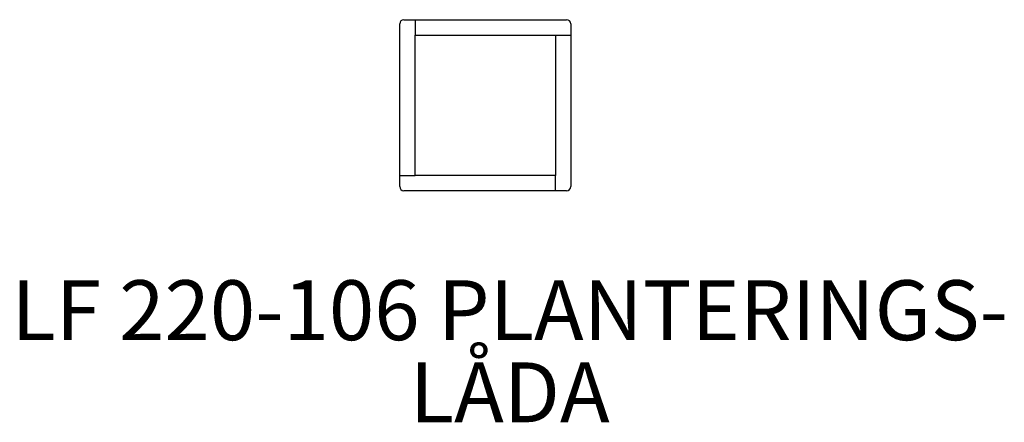
# Model space of a CAD drawing. Extents: x 1088 to 6843, y 90 to 2443.
import ezdxf
from ezdxf.enums import TextEntityAlignment as Align

# ---------------------------------------------------------------- set-up
doc = ezdxf.new("R2010")
doc.units = 0
doc.header["$MEASUREMENT"] = 0
doc.layers.add('T25', color=4, linetype='CONTINUOUS')
doc.layers.add('U25', color=3, linetype='CONTINUOUS')
doc.styles.add('ROMANC', font='romanc', dxfattribs={"height": 350})

msp = doc.modelspace()

# ---------------------------------------------------------------- linework, layer by layer
at = {"layer": 'U25'}
for p, q in [((3309, 1533), (3309, 2418)), ((3334, 2443), (3399, 2443)), ((3399, 2443), (3399, 2353)), ((3399, 2443), (4284, 2443)), ((4309, 2418), (4309, 2353)), ((3399, 2353), (4219, 2353)), ((3399, 1533), (3399, 2353)), ((4219, 2353), (4219, 1533)), ((4219, 2353), (4309, 2353)), ((4309, 2353), (4309, 1468)), ((3309, 1468), (3309, 1533)), ((3309, 1533), (3399, 1533)), ((4219, 1533), (3399, 1533)), ((4219, 1443), (4219, 1533)), ((4219, 1443), (3334, 1443)), ((4284, 1443), (4219, 1443))]:
    msp.add_line(p, q, dxfattribs=at)
for centre, start, end in [((3334, 2418), 90, 180), ((4284, 2418), 0, 90), ((3334, 1468), 180, 270), ((4284, 1468), 270, 0)]:
    msp.add_arc(centre, 25, start, end, dxfattribs=at)

# ---------------------------------------------------------------- texts
at = {"layer": 'T25', "style": 'ROMANC'}
for s, p in [('LF 220-106 PLANTERINGS-', (3952.1, 570.3)), ('LÅDA', (3952.1, 90.3))]:
    msp.add_text(s, height=350, dxfattribs=at).set_placement(p, align=Align.CENTER)

doc.saveas('drawing.dxf')
